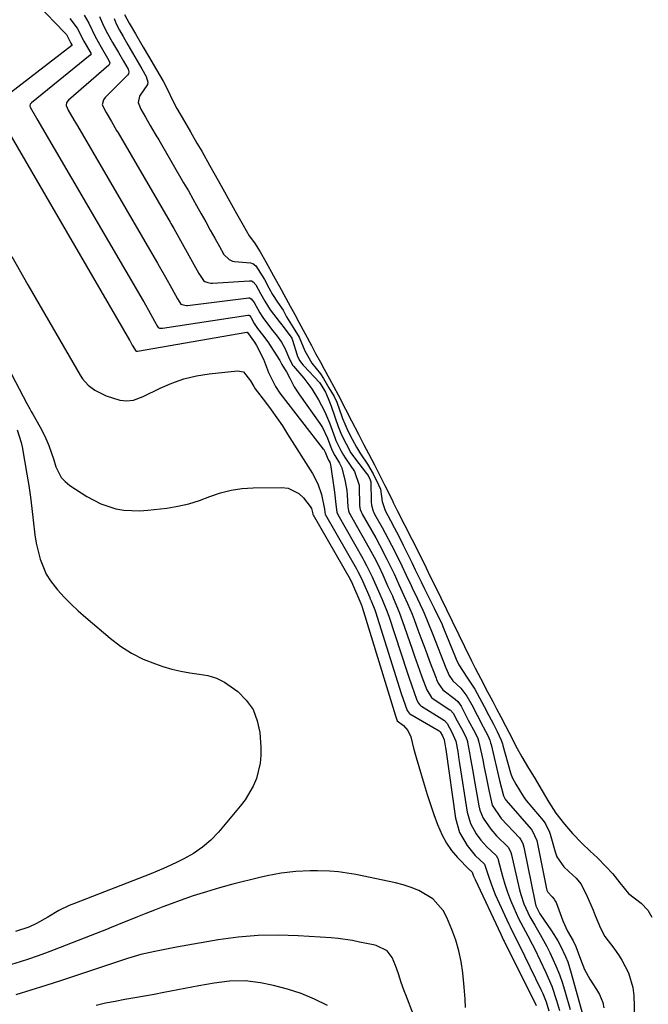
# Model space of a CAD drawing. Units: inches. Extents: x 1883761 to 1889572, y 416116 to 422031.
# Drawn here: x 1885479 to 1885672, y 421562 to 421863 of the extents above; entities that cross this region are included whole.
import ezdxf

# ---------------------------------------------------------------- set-up
doc = ezdxf.new("R2010")
doc.units = ezdxf.units.IN
doc.header["$MEASUREMENT"] = 0
doc.layers.add('7', color=7, linetype='Continuous')
doc.layers.add('8', color=7, linetype='Continuous')

msp = doc.modelspace()

# ---------------------------------------------------------------- linework, layer by layer
at = {"layer": '7', "color": 18}
for points in [[(1885476.9, 421876.47, 1634), (1885493.01, 421859.68, 1634), (1885493.06, 421859.63, 1634), (1885493.68, 421858.89, 1634), (1885495.08, 421856.31, 1634), (1885495.38, 421855.8, 1634), (1885495.4, 421855.72, 1634), (1885495.4, 421855.62, 1634), (1885495.38, 421855.58, 1634), (1885471.59, 421837.27, 1634)], [(1885494.77, 421863.83, 1632), (1885497, 421860.88, 1632), (1885499.02, 421856.89, 1632), (1885500.88, 421853.69, 1632), (1885501.15, 421853.18, 1632), (1885501.18, 421852.94, 1632), (1885501.14, 421852.72, 1632), (1885501.08, 421852.63, 1632), (1885501, 421852.55, 1632), (1885482.99, 421838.04, 1632), (1885482.62, 421837.59, 1632), (1885482.49, 421837.22, 1632), (1885482.48, 421837.04, 1632), (1885482.59, 421836.68, 1632), (1885484.58, 421833.27, 1632), (1885484.68, 421833.09, 1632), (1885517.16, 421777.42, 1632), (1885517.36, 421777.06, 1632), (1885517.87, 421776.17, 1632), (1885518.78, 421774.56, 1632), (1885520.67, 421771.16, 1632), (1885521.57, 421769.56, 1632), (1885521.82, 421769.26, 1632), (1885522.22, 421769.07, 1632), (1885522.67, 421769, 1632), (1885522.9, 421769, 1632), (1885523.13, 421769.02, 1632), (1885549.22, 421773.02, 1632), (1885549.48, 421773.01, 1632), (1885549.72, 421772.9, 1632), (1885550.15, 421772.35, 1632), (1885551.19, 421770.5, 1632), (1885552.17, 421768.89, 1632), (1885553.65, 421766.97, 1632), (1885555.29, 421764.8, 1632), (1885556.06, 421763.68, 1632), (1885559, 421759.15, 1632), (1885559.12, 421758.94, 1632), (1885559.61, 421757.93, 1632), (1885559.92, 421757.37, 1632), (1885560.66, 421756.3, 1632), (1885560.99, 421755.71, 1632), (1885562.01, 421753.69, 1632), (1885563.42, 421751.12, 1632), (1885565.02, 421748.66, 1632), (1885571.23, 421739.86, 1632), (1885572.02, 421738.64, 1632), (1885573.6, 421735.36, 1632), (1885574.95, 421731.77, 1632), (1885575.79, 421730.1, 1632), (1885577.23, 421727.7, 1632), (1885577.94, 421726.23, 1632), (1885578.98, 421722.05, 1632), (1885579.46, 421719.29, 1632), (1885579.6, 421717.9, 1632), (1885579.81, 421714.3, 1632), (1885580.01, 421713.12, 1632), (1885580.21, 421712.55, 1632), (1885580.34, 421712.28, 1632), (1885580.48, 421712.02, 1632), (1885586.37, 421701.67, 1632), (1885587.86, 421698.88, 1632), (1885589.16, 421696.33, 1632), (1885590.54, 421693.48, 1632), (1885592.09, 421690, 1632), (1885592.76, 421688.54, 1632), (1885593.45, 421687.1, 1632), (1885593.71, 421686.51, 1632), (1885595.53, 421682.09, 1632), (1885596.45, 421679.54, 1632), (1885599.48, 421670.72, 1632), (1885600.21, 421668.59, 1632), (1885601.72, 421664.36, 1632), (1885602.49, 421662.25, 1632), (1885603.94, 421658.34, 1632), (1885605.45, 421655.94, 1632), (1885605.96, 421655.55, 1632), (1885611, 421652.2, 1632), (1885611.2, 421652.05, 1632), (1885612.05, 421651.14, 1632), (1885613.3, 421648.81, 1632), (1885614.54, 421646.46, 1632), (1885615.78, 421644.11, 1632), (1885616.22, 421643.09, 1632), (1885616.37, 421642.55, 1632), (1885616.43, 421642.28, 1632), (1885617.03, 421639.06, 1632), (1885617.38, 421637.17, 1632), (1885618.07, 421633.39, 1632), (1885618.4, 421631.5, 1632), (1885619.92, 421622.79, 1632), (1885620.23, 421621.48, 1632), (1885621.22, 421619.01, 1632), (1885623.51, 421615.67, 1632), (1885625.34, 421613.66, 1632), (1885628.85, 421610.14, 1632), (1885629.59, 421608.81, 1632), (1885629.76, 421608.22, 1632), (1885632.33, 421597.09, 1632), (1885632.71, 421595.66, 1632), (1885633.64, 421592.86, 1632), (1885635.5, 421588.83, 1632), (1885636.98, 421586.27, 1632), (1885638.69, 421583.44, 1632), (1885640.69, 421579.77, 1632), (1885641.62, 421577.89, 1632), (1885643.45, 421573.85, 1632), (1885644.52, 421571.19, 1632), (1885645.46, 421568.49, 1632), (1885646.32, 421565.75, 1632), (1885647.82, 421560.47, 1632)], [(1885503.8, 421864.39, 1628), (1885505.04, 421861.54, 1628), (1885506.25, 421859.18, 1628), (1885507.82, 421856.49, 1628), (1885509.61, 421853.41, 1628), (1885511.18, 421850.72, 1628), (1885512.58, 421848.26, 1628), (1885512.78, 421847.46, 1628), (1885512.71, 421846.93, 1628), (1885512.42, 421846.49, 1628), (1885505.51, 421839.59, 1628), (1885505.02, 421838.94, 1628), (1885504.68, 421837.4, 1628), (1885505.88, 421835.03, 1628), (1885507.47, 421832.3, 1628), (1885509.06, 421829.57, 1628), (1885509.51, 421828.79, 1628), (1885525.43, 421801.5, 1628), (1885525.66, 421801.11, 1628), (1885526.56, 421799.54, 1628), (1885528.1, 421796.81, 1628), (1885529.64, 421794.05, 1628), (1885531.18, 421791.3, 1628), (1885532.71, 421788.55, 1628), (1885534.25, 421785.81, 1628), (1885535.67, 421783.57, 1628), (1885536.02, 421783.32, 1628), (1885536.93, 421782.96, 1628), (1885537.87, 421782.82, 1628), (1885538.35, 421782.82, 1628), (1885549.76, 421783.56, 1628), (1885550.34, 421783.49, 1628), (1885550.85, 421783.22, 1628), (1885551.63, 421782.31, 1628), (1885553.1, 421779.67, 1628), (1885554.44, 421777.25, 1628), (1885556.06, 421774.65, 1628), (1885558.79, 421771.05, 1628), (1885559.2, 421770.52, 1628), (1885560.34, 421769.1, 1628), (1885562.65, 421765.94, 1628), (1885562.88, 421765.37, 1628), (1885564.19, 421761.1, 1628), (1885564.45, 421760.39, 1628), (1885565.13, 421759.03, 1628), (1885565.61, 421758.36, 1628), (1885566.12, 421757.74, 1628), (1885566.39, 421757.45, 1628), (1885571.14, 421752.41, 1628), (1885571.57, 421751.81, 1628), (1885572.98, 421749.4, 1628), (1885573.82, 421747.48, 1628), (1885574.43, 421745.94, 1628), (1885574.71, 421745.17, 1628), (1885576.84, 421738.97, 1628), (1885577.89, 421736.35, 1628), (1885579.28, 421733.6, 1628), (1885580.77, 421730.87, 1628), (1885581.54, 421729.74, 1628), (1885581.81, 421729.38, 1628), (1885585.55, 421724.59, 1628), (1885585.66, 421724.43, 1628), (1885585.98, 421723.9, 1628), (1885586.66, 421722.58, 1628), (1885586.8, 421722.03, 1628), (1885586.93, 421715.82, 1628), (1885587.01, 421714.86, 1628), (1885587.56, 421713.01, 1628), (1885587.76, 421712.57, 1628), (1885587.99, 421712.14, 1628), (1885590.31, 421708, 1628), (1885591.27, 421706.24, 1628), (1885593.14, 421702.64, 1628), (1885594.75, 421699.47, 1628), (1885596.32, 421696.28, 1628), (1885597.65, 421693.45, 1628), (1885599.17, 421690.23, 1628), (1885599.84, 421688.85, 1628), (1885600.27, 421687.93, 1628), (1885602.7, 421682.69, 1628), (1885603.12, 421681.78, 1628), (1885604.3, 421679.01, 1628), (1885605.79, 421675.28, 1628), (1885609.79, 421665.06, 1628), (1885610.18, 421664.11, 1628), (1885610.82, 421662.69, 1628), (1885611.94, 421661.04, 1628), (1885614.33, 421658.82, 1628), (1885616.26, 421656.43, 1628), (1885617.71, 421653.69, 1628), (1885619.36, 421650.56, 1628), (1885621.25, 421646.98, 1628), (1885622.65, 421644.29, 1628), (1885623.2, 421642.96, 1628), (1885623.49, 421642.05, 1628), (1885623.61, 421641.59, 1628), (1885626.24, 421630.53, 1628), (1885627.39, 421625.87, 1628), (1885627.92, 421624.9, 1628), (1885628.26, 421624.47, 1628), (1885635.91, 421615.64, 1628), (1885636.22, 421615.26, 1628), (1885637.64, 421612.15, 1628), (1885640.62, 421597.44, 1628), (1885640.72, 421597.04, 1628), (1885640.96, 421596.4, 1628), (1885642.32, 421594.97, 1628), (1885642.96, 421594.2, 1628), (1885643.35, 421593.55, 1628), (1885643.5, 421593.2, 1628), (1885645.63, 421587.58, 1628), (1885647.05, 421584.46, 1628), (1885648.74, 421581.47, 1628), (1885649.59, 421579.71, 1628), (1885650.97, 421575.89, 1628), (1885652.24, 421572.74, 1628), (1885653.88, 421569.76, 1628), (1885655.88, 421566.58, 1628), (1885656.78, 421565.05, 1628), (1885657.86, 421562.66, 1628), (1885658.12, 421560.94, 1628)], [(1885508.27, 421863.79, 1626), (1885508.88, 421862.23, 1626), (1885509.92, 421860.22, 1626), (1885511.07, 421858.26, 1626), (1885512.5, 421855.79, 1626), (1885513.93, 421853.33, 1626), (1885515.37, 421850.86, 1626), (1885516.8, 421848.4, 1626), (1885518.14, 421846.1, 1626), (1885518.64, 421844.32, 1626), (1885518.48, 421843.63, 1626), (1885516.07, 421840, 1626), (1885515.67, 421838.07, 1626), (1885516.45, 421836.05, 1626), (1885517.89, 421833.58, 1626), (1885519.33, 421831.1, 1626), (1885520.78, 421828.62, 1626), (1885521.35, 421827.63, 1626), (1885521.64, 421827.14, 1626), (1885521.93, 421826.64, 1626), (1885529.57, 421813.55, 1626), (1885531.01, 421811.05, 1626), (1885532.41, 421808.57, 1626), (1885533.53, 421806.57, 1626), (1885534.93, 421804.07, 1626), (1885536.33, 421801.56, 1626), (1885537.72, 421799.06, 1626), (1885539.11, 421796.56, 1626), (1885540.51, 421794.07, 1626), (1885541.91, 421791.57, 1626), (1885543.5, 421790.01, 1626), (1885544.56, 421789.57, 1626), (1885545.12, 421789.44, 1626), (1885550.02, 421789.02, 1626), (1885550.77, 421788.83, 1626), (1885551.7, 421788.15, 1626), (1885554.26, 421783.88, 1626), (1885555.66, 421781.37, 1626), (1885556.79, 421779.38, 1626), (1885558.29, 421777.02, 1626), (1885559.99, 421774.51, 1626), (1885561.09, 421772.51, 1626), (1885563.13, 421769.27, 1626), (1885564.88, 421766.3, 1626), (1885566.6, 421762.14, 1626), (1885568.76, 421758.34, 1626), (1885571.42, 421755.08, 1626), (1885572.38, 421753.6, 1626), (1885574.03, 421750.74, 1626), (1885575.61, 421748.15, 1626), (1885576.42, 421746.36, 1626), (1885577.98, 421741.97, 1626), (1885578.19, 421741.41, 1626), (1885578.86, 421739.74, 1626), (1885579.85, 421737.62, 1626), (1885581.15, 421735.1, 1626), (1885582.46, 421732.58, 1626), (1885583.66, 421730.59, 1626), (1885585.85, 421727.44, 1626), (1885587.51, 421724.46, 1626), (1885589.22, 421721.12, 1626), (1885589.79, 421719.74, 1626), (1885590.35, 421715.99, 1626), (1885591.21, 421713.24, 1626), (1885592.86, 421710.13, 1626), (1885593.98, 421708.02, 1626), (1885595.36, 421705.33, 1626), (1885596.73, 421702.65, 1626), (1885598.08, 421699.95, 1626), (1885599.41, 421697.25, 1626), (1885600.45, 421695.08, 1626), (1885602.24, 421691.36, 1626), (1885603.31, 421689.19, 1626), (1885603.57, 421688.65, 1626), (1885606.22, 421683.29, 1626), (1885606.46, 421682.82, 1626), (1885607.23, 421681.25, 1626), (1885608.67, 421678.29, 1626), (1885608.92, 421677.7, 1626), (1885612.76, 421668.26, 1626), (1885612.99, 421667.7, 1626), (1885613.72, 421666.02, 1626), (1885616.2, 421662.21, 1626), (1885618.63, 421658.57, 1626), (1885620.05, 421655.87, 1626), (1885621.48, 421653.17, 1626), (1885622.91, 421650.46, 1626), (1885624.33, 421647.76, 1626), (1885625.51, 421645.54, 1626), (1885626.7, 421642.9, 1626), (1885627.08, 421641.8, 1626), (1885627.25, 421641.24, 1626), (1885629.59, 421632.91, 1626), (1885629.67, 421632.63, 1626), (1885630.09, 421631.45, 1626), (1885631.23, 421629.47, 1626), (1885633.47, 421625.73, 1626), (1885634.07, 421624.89, 1626), (1885634.4, 421624.48, 1626), (1885639.55, 421618.28, 1626), (1885640.25, 421617.34, 1626), (1885641.55, 421614.73, 1626), (1885641.73, 421614.17, 1626), (1885643.24, 421608.72, 1626), (1885643.78, 421607.16, 1626), (1885645.9, 421604.15, 1626), (1885647.41, 421602.73, 1626), (1885649.67, 421600.63, 1626), (1885651.11, 421598.92, 1626), (1885652.72, 421595.79, 1626), (1885654.13, 421592.52, 1626), (1885654.83, 421590.88, 1626), (1885655.52, 421589.23, 1626), (1885657.13, 421585.38, 1626), (1885658.47, 421582.77, 1626), (1885661.15, 421579.26, 1626), (1885662.86, 421576.86, 1626), (1885663.64, 421575.61, 1626), (1885665.69, 421571.74, 1626), (1885667.02, 421567.16, 1626), (1885667.29, 421564.75, 1626), (1885667.65, 421554.42, 1626)], [(1885511.46, 421865, 1624), (1885512.92, 421862.42, 1624), (1885514.87, 421859.09, 1624), (1885517.2, 421855.07, 1624), (1885518.82, 421852.28, 1624), (1885521.24, 421848.14, 1624), (1885523.26, 421844.66, 1624), (1885525.25, 421840.87, 1624), (1885525.59, 421840.01, 1624), (1885527.51, 421836.23, 1624), (1885529.79, 421832.3, 1624), (1885531.66, 421829.09, 1624), (1885533.65, 421825.69, 1624), (1885535.1, 421823.17, 1624), (1885537.5, 421818.94, 1624), (1885539.2, 421815.9, 1624), (1885541.57, 421811.65, 1624), (1885543.69, 421807.84, 1624), (1885545.78, 421804.11, 1624), (1885547.77, 421800.54, 1624), (1885549.64, 421797.31, 1624), (1885551.22, 421795.1, 1624), (1885553.01, 421792.41, 1624), (1885554.75, 421789.3, 1624), (1885557.11, 421785.05, 1624), (1885559.42, 421780.88, 1624), (1885560.27, 421779.33, 1624), (1885562.17, 421775.8, 1624), (1885563.55, 421773.24, 1624), (1885564.84, 421770.86, 1624), (1885566.77, 421767.29, 1624), (1885568.66, 421763.7, 1624), (1885569.94, 421761.26, 1624), (1885571.42, 421758.6, 1624), (1885572.59, 421756.51, 1624), (1885574.23, 421753.47, 1624), (1885575.55, 421751.03, 1624), (1885576.84, 421748.64, 1624), (1885579.14, 421744.28, 1624), (1885580.92, 421740.69, 1624), (1885583.02, 421736.59, 1624), (1885584.71, 421733.3, 1624), (1885586.08, 421730.71, 1624), (1885587.93, 421727.17, 1624), (1885589.81, 421723.51, 1624), (1885591.16, 421720.89, 1624), (1885593.35, 421716.47, 1624), (1885593.7, 421715.71, 1624), (1885594.94, 421713.17, 1624), (1885597.17, 421708.82, 1624), (1885599.39, 421704.48, 1624), (1885601.58, 421700.1, 1624), (1885603.73, 421695.71, 1624), (1885604.93, 421693.25, 1624), (1885606.09, 421690.89, 1624), (1885608.27, 421686.46, 1624), (1885610.01, 421682.91, 1624), (1885611.76, 421679.35, 1624), (1885613.8, 421675.19, 1624), (1885615.54, 421671.58, 1624), (1885617.62, 421667.24, 1624), (1885618.78, 421664.97, 1624), (1885620.38, 421661.9, 1624), (1885622.58, 421657.69, 1624), (1885624.13, 421654.76, 1624), (1885625.34, 421652.47, 1624), (1885626.61, 421650.07, 1624), (1885628.09, 421647.27, 1624), (1885630.05, 421643.46, 1624), (1885631.11, 421641.3, 1624), (1885633.06, 421637.82, 1624), (1885635.13, 421634.36, 1624), (1885636.8, 421631.56, 1624), (1885639.27, 421627.41, 1624), (1885641.35, 421623.94, 1624), (1885643.41, 421620.59, 1624), (1885646.09, 421617.23, 1624), (1885648.59, 421614.34, 1624), (1885651.43, 421611.38, 1624), (1885653.95, 421608.97, 1624), (1885656.21, 421606.87, 1624), (1885658.73, 421604.25, 1624), (1885660.88, 421602, 1624), (1885663.04, 421599.19, 1624), (1885665.69, 421595.95, 1624), (1885669.58, 421592.99, 1624), (1885671.6, 421590.86, 1624), (1885672.86, 421588.72, 1624)], [(1885472.27, 421835.24, 1634), (1885513.02, 421765.37, 1634), (1885513.06, 421765.3, 1634), (1885513.19, 421765.08, 1634), (1885513.87, 421763.87, 1634), (1885514.51, 421762.72, 1634), (1885514.84, 421762.15, 1634), (1885514.89, 421762.1, 1634), (1885515.05, 421762.03, 1634), (1885515.24, 421762, 1634), (1885515.33, 421762, 1634), (1885515.42, 421762.01, 1634), (1885548.94, 421767.8, 1634), (1885548.99, 421767.8, 1634), (1885549.05, 421767.8, 1634), (1885549.1, 421767.78, 1634), (1885549.15, 421767.75, 1634), (1885551.21, 421764.72, 1634), (1885551.87, 421763.74, 1634), (1885554.02, 421759.55, 1634), (1885555.52, 421755.5, 1634), (1885557.67, 421751.16, 1634), (1885559.04, 421749.18, 1634), (1885572.28, 421732.02, 1634), (1885572.42, 421731.84, 1634), (1885572.87, 421731.05, 1634), (1885573.46, 421729.53, 1634), (1885573.94, 421728.63, 1634), (1885574.28, 421727.97, 1634), (1885574.43, 421727.5, 1634), (1885574.48, 421727.26, 1634), (1885575.73, 421718.87, 1634), (1885576.15, 421715.04, 1634), (1885576.39, 421712.72, 1634), (1885576.72, 421711.95, 1634), (1885584.41, 421698.51, 1634), (1885584.52, 421698.31, 1634), (1885584.73, 421697.93, 1634), (1885585.56, 421696.35, 1634), (1885587.24, 421692.96, 1634), (1885587.6, 421692.15, 1634), (1885589.58, 421687.65, 1634), (1885590.35, 421686.01, 1634), (1885591.68, 421682.69, 1634), (1885592.31, 421680.9, 1634), (1885597.83, 421664.02, 1634), (1885598.33, 421662.51, 1634), (1885599.37, 421659.5, 1634), (1885600.84, 421655.44, 1634), (1885601.28, 421654.39, 1634), (1885601.83, 421653.69, 1634), (1885602.17, 421653.41, 1634), (1885602.36, 421653.28, 1634), (1885609.38, 421648.96, 1634), (1885610.22, 421648.03, 1634), (1885611.65, 421645.31, 1634), (1885612.86, 421642.63, 1634), (1885613.42, 421639.4, 1634), (1885613.81, 421637.01, 1634), (1885614, 421635.81, 1634), (1885616.33, 421620.92, 1634), (1885617.32, 421617.4, 1634), (1885619.1, 421614.21, 1634), (1885620.51, 421612.34, 1634), (1885622.34, 421610.29, 1634), (1885625.18, 421607.59, 1634), (1885625.62, 421606.87, 1634), (1885625.77, 421606.47, 1634), (1885625.83, 421606.26, 1634), (1885627.16, 421601.26, 1634), (1885627.87, 421598.8, 1634), (1885628.67, 421596.37, 1634), (1885629.58, 421593.97, 1634), (1885630.56, 421591.61, 1634), (1885632.07, 421588.28, 1634), (1885633.4, 421585.64, 1634), (1885634.84, 421583.05, 1634), (1885636.22, 421580.42, 1634), (1885636.87, 421579.1, 1634), (1885640.37, 421571.77, 1634), (1885642.19, 421567.56, 1634), (1885643.67, 421563.22, 1634), (1885644.56, 421560.17, 1634)], [(1885446.53, 421812.92, 1638), (1885481.62, 421745.98, 1638), (1885482.5, 421744.34, 1638), (1885482.95, 421743.53, 1638), (1885483.41, 421742.71, 1638), (1885485.72, 421738.68, 1638), (1885487.14, 421735.96, 1638), (1885488.34, 421733.13, 1638), (1885489.85, 421728.77, 1638), (1885490.5, 421726.61, 1638), (1885492.12, 421723.36, 1638), (1885493.34, 421722.05, 1638), (1885494.76, 421720.88, 1638), (1885499.92, 421717.5, 1638), (1885504.22, 421715.21, 1638), (1885508.86, 421713.74, 1638), (1885511.28, 421713.33, 1638), (1885516.14, 421713.1, 1638), (1885518.58, 421713.27, 1638), (1885524.42, 421713.98, 1638), (1885527.8, 421714.53, 1638), (1885531.12, 421715.27, 1638), (1885534.38, 421716.27, 1638), (1885537.59, 421717.46, 1638), (1885540.81, 421718.59, 1638), (1885544.07, 421719.47, 1638), (1885547.42, 421719.96, 1638), (1885550.82, 421720.2, 1638), (1885559.64, 421720.29, 1638), (1885561.55, 421720.04, 1638), (1885564.85, 421718.43, 1638), (1885566.23, 421717.09, 1638), (1885568.28, 421714.41, 1638), (1885568.66, 421713.8, 1638), (1885569.12, 421712.19, 1638), (1885569.14, 421711.98, 1638), (1885569.16, 421711.89, 1638), (1885580.5, 421692.15, 1638), (1885580.75, 421691.69, 1638), (1885580.92, 421691.34, 1638), (1885583.74, 421684.77, 1638), (1885583.76, 421684.73, 1638), (1885584.11, 421683.88, 1638), (1885584.16, 421683.73, 1638), (1885584.21, 421683.58, 1638), (1885594.39, 421650.38, 1638), (1885594.71, 421649.42, 1638), (1885594.93, 421648.82, 1638), (1885596.79, 421647.41, 1638), (1885598.21, 421645.89, 1638), (1885599.03, 421643.97, 1638), (1885599.89, 421640.45, 1638), (1885600.67, 421637.65, 1638), (1885603.12, 421629.37, 1638), (1885604.07, 421626.29, 1638), (1885605.06, 421623.22, 1638), (1885606.11, 421620.17, 1638), (1885607.21, 421617.13, 1638), (1885608.62, 421613.83, 1638), (1885609.95, 421611.4, 1638), (1885611.57, 421609.14, 1638), (1885613.38, 421607.01, 1638), (1885617.06, 421603.19, 1638), (1885617.19, 421603.07, 1638), (1885617.85, 421602.51, 1638), (1885618.29, 421601.32, 1638), (1885618.57, 421600.62, 1638), (1885618.73, 421600.28, 1638), (1885626.59, 421583.51, 1638), (1885627.48, 421581.69, 1638), (1885627.61, 421581.43, 1638), (1885637.38, 421561.67, 1638)], [(1885477.02, 421790.93, 1636), (1885481.87, 421782.3, 1636), (1885497.96, 421754.63, 1636), (1885498.67, 421753.55, 1636), (1885500.34, 421751.62, 1636), (1885502.37, 421750.02, 1636), (1885505.82, 421748.32, 1636), (1885510.08, 421746.96, 1636), (1885512.13, 421746.77, 1636), (1885514.21, 421747.03, 1636), (1885517.17, 421748.07, 1636), (1885522.38, 421750.64, 1636), (1885525.99, 421752.2, 1636), (1885529.67, 421753.49, 1636), (1885533.47, 421754.39, 1636), (1885537.35, 421755.03, 1636), (1885546.05, 421756, 1636), (1885547.87, 421755.67, 1636), (1885550.07, 421752.91, 1636), (1885551.03, 421751.16, 1636), (1885551.49, 421750.5, 1636), (1885554.61, 421746.4, 1636), (1885556.38, 421744.01, 1636), (1885558.11, 421741.58, 1636), (1885559.77, 421739.12, 1636), (1885561.39, 421736.62, 1636), (1885569, 421724.49, 1636), (1885570.61, 421721.41, 1636), (1885571.71, 421718.1, 1636), (1885572.63, 421713.61, 1636), (1885572.9, 421711.99, 1636), (1885572.95, 421711.88, 1636), (1885582.45, 421695.34, 1636), (1885582.57, 421695.12, 1636), (1885582.87, 421694.57, 1636), (1885583.85, 421692.62, 1636), (1885584.28, 421691.7, 1636), (1885586.51, 421686.54, 1636), (1885586.56, 421686.42, 1636), (1885586.67, 421686.18, 1636), (1885586.95, 421685.58, 1636), (1885588.07, 421682.77, 1636), (1885588.24, 421682.24, 1636), (1885596.13, 421657.23, 1636), (1885596.7, 421655.47, 1636), (1885597.94, 421651.98, 1636), (1885598.52, 421651.13, 1636), (1885598.74, 421650.99, 1636), (1885607.77, 421645.75, 1636), (1885607.83, 421645.71, 1636), (1885608.07, 421645.47, 1636), (1885608.73, 421644.23, 1636), (1885609.3, 421642.98, 1636), (1885609.68, 421640.54, 1636), (1885609.76, 421640.03, 1636), (1885612.76, 421619.01, 1636), (1885614, 421614.6, 1636), (1885616.34, 421610.67, 1636), (1885618.8, 421607.6, 1636), (1885621.51, 421605.05, 1636), (1885621.59, 421604.96, 1636), (1885622.72, 421601.54, 1636), (1885623.72, 421598.58, 1636), (1885624.92, 421595.7, 1636), (1885629.05, 421586.58, 1636), (1885629.42, 421585.78, 1636), (1885630.61, 421583.42, 1636), (1885632.21, 421580.27, 1636), (1885638.84, 421566.63, 1636), (1885639.42, 421565.36, 1636), (1885640.44, 421562.77, 1636), (1885641.28, 421560.1, 1636)], [(1885615.81, 421561.08, 1638), (1885615.68, 421563.59, 1638), (1885615.49, 421566.09, 1638), (1885615.37, 421567.34, 1638), (1885614.94, 421571.71, 1638), (1885614.46, 421575.11, 1638), (1885613.78, 421578.46, 1638), (1885612.8, 421581.74, 1638), (1885611.63, 421584.97, 1638), (1885610.11, 421588.63, 1638), (1885608.94, 421590.79, 1638), (1885605.76, 421594.36, 1638), (1885601.48, 421596.88, 1638), (1885599.17, 421597.86, 1638), (1885596.78, 421598.63, 1638), (1885594.34, 421599.25, 1638), (1885582.3, 421601.76, 1638), (1885579.62, 421602.23, 1638), (1885576.93, 421602.61, 1638), (1885574.23, 421602.83, 1638), (1885570.5, 421602.96, 1638), (1885568.28, 421602.95, 1638), (1885563.85, 421602.72, 1638), (1885559.44, 421602.2, 1638), (1885555.08, 421601.39, 1638), (1885552.91, 421600.89, 1638), (1885544.67, 421598.8, 1638), (1885540.59, 421597.7, 1638), (1885536.54, 421596.52, 1638), (1885532.52, 421595.21, 1638), (1885528.53, 421593.82, 1638), (1885525.76, 421592.8, 1638), (1885523.18, 421591.85, 1638), (1885520.61, 421590.87, 1638), (1885518.04, 421589.88, 1638), (1885515.48, 421588.87, 1638), (1885511.7, 421587.35, 1638), (1885510.38, 421586.81, 1638), (1885508.41, 421585.97, 1638), (1885507.09, 421585.43, 1638), (1885506.43, 421585.16, 1638), (1885489.93, 421578.71, 1638), (1885487.35, 421577.74, 1638), (1885484.76, 421576.8, 1638), (1885482.15, 421575.91, 1638), (1885479.53, 421575.07, 1638), (1885476.9, 421574.23, 1638)], [(1885599.94, 421558.87, 1636), (1885597.53, 421564.93, 1636), (1885597.04, 421566.2, 1636), (1885596.14, 421568.76, 1636), (1885595.31, 421571.35, 1636), (1885594.39, 421573.9, 1636), (1885593.4, 421576.34, 1636), (1885591.8, 421578.44, 1636), (1885588.51, 421580.01, 1636), (1885587.61, 421580.24, 1636), (1885583.39, 421581.12, 1636), (1885581.23, 421581.54, 1636), (1885576.88, 421582.22, 1636), (1885574.7, 421582.42, 1636), (1885564.59, 421583.06, 1636), (1885558.45, 421583.24, 1636), (1885552.33, 421583.12, 1636), (1885546.23, 421582.58, 1636), (1885540.15, 421581.75, 1636), (1885529.09, 421579.84, 1636), (1885527.34, 421579.53, 1636), (1885523.84, 421578.86, 1636), (1885520.71, 421578.21, 1636), (1885516.52, 421577.26, 1636), (1885514.45, 421576.71, 1636), (1885513.42, 421576.4, 1636), (1885512.4, 421576.07, 1636), (1885496.46, 421570.73, 1636), (1885491.91, 421569.24, 1636), (1885487.36, 421567.77, 1636), (1885482.79, 421566.34, 1636), (1885478.22, 421564.94, 1636)], [(1885573.56, 421561.69, 1634), (1885569.61, 421563.65, 1634), (1885565.56, 421565.37, 1634), (1885561.38, 421566.71, 1634), (1885557.11, 421567.8, 1634), (1885553.11, 421568.63, 1634), (1885548.4, 421569.23, 1634), (1885543.65, 421569.11, 1634), (1885538.9, 421568.51, 1634), (1885534.17, 421567.71, 1634), (1885523.49, 421565.66, 1634), (1885520.53, 421565.1, 1634), (1885517.56, 421564.55, 1634), (1885514.59, 421564.03, 1634), (1885511.62, 421563.51, 1634), (1885508.66, 421562.96, 1634), (1885505.71, 421562.36, 1634), (1885502.77, 421561.67, 1634)]]:
    msp.add_polyline3d(points, dxfattribs=at)
at = {"layer": '8', "color": 18}
for points in [[(1885499.12, 421864.87, 1630), (1885500.53, 421862.37, 1630), (1885502.45, 421858.35, 1630), (1885504.38, 421855.03, 1630), (1885506.32, 421851.71, 1630), (1885506.96, 421850.4, 1630), (1885506.91, 421849.84, 1630), (1885506.81, 421849.68, 1630), (1885506.69, 421849.54, 1630), (1885494.32, 421838.81, 1630), (1885493.77, 421838.08, 1630), (1885493.59, 421837.22, 1630), (1885494.28, 421835.78, 1630), (1885496.11, 421832.64, 1630), (1885497.1, 421830.94, 1630), (1885521.29, 421789.46, 1630), (1885521.62, 421788.89, 1630), (1885522.12, 421788.03, 1630), (1885524.04, 421784.61, 1630), (1885525.95, 421781.18, 1630), (1885527.71, 421778.04, 1630), (1885528.75, 421776.42, 1630), (1885529.01, 421776.25, 1630), (1885530.42, 421775.95, 1630), (1885530.78, 421775.97, 1630), (1885549.49, 421778.27, 1630), (1885549.71, 421778.27, 1630), (1885550.28, 421778.05, 1630), (1885551.12, 421776.91, 1630), (1885552.92, 421773.68, 1630), (1885553.75, 421772.3, 1630), (1885556.46, 421768.76, 1630), (1885558.19, 421766.62, 1630), (1885559.55, 421764.73, 1630), (1885560.68, 421762.68, 1630), (1885561.82, 421759.72, 1630), (1885563.02, 421757.56, 1630), (1885563.18, 421757.38, 1630), (1885566.31, 421753.76, 1630), (1885567.58, 421752.14, 1630), (1885568.76, 421750.44, 1630), (1885570.84, 421747.11, 1630), (1885572.66, 421743.63, 1630), (1885574.18, 421740.01, 1630), (1885575.78, 421735.61, 1630), (1885576.15, 421734.67, 1630), (1885577.7, 421731.54, 1630), (1885578.47, 421730.16, 1630), (1885579.01, 421729.35, 1630), (1885579.19, 421729.08, 1630), (1885581.87, 421725.17, 1630), (1885583.23, 421720.97, 1630), (1885583.28, 421720.22, 1630), (1885583.39, 421715.06, 1630), (1885583.41, 421714.67, 1630), (1885583.62, 421713.52, 1630), (1885583.89, 421712.78, 1630), (1885584.05, 421712.43, 1630), (1885584.23, 421712.08, 1630), (1885588.34, 421704.83, 1630), (1885589.51, 421702.68, 1630), (1885591.77, 421698.27, 1630), (1885593.93, 421693.82, 1630), (1885595.39, 421690.6, 1630), (1885596.46, 421688.35, 1630), (1885596.98, 421687.22, 1630), (1885598.07, 421684.74, 1630), (1885599.44, 421681.48, 1630), (1885600.08, 421679.84, 1630), (1885601.25, 421676.68, 1630), (1885602.14, 421674.28, 1630), (1885603.03, 421671.87, 1630), (1885603.93, 421669.47, 1630), (1885604.84, 421667.07, 1630), (1885606.81, 421661.85, 1630), (1885606.96, 421661.46, 1630), (1885607.45, 421660.31, 1630), (1885608.88, 421658.32, 1630), (1885612.64, 421655.47, 1630), (1885613.41, 421654.79, 1630), (1885614.44, 421653.27, 1630), (1885616.67, 421649.03, 1630), (1885618.73, 421645.14, 1630), (1885619.58, 421643.38, 1630), (1885619.93, 421642.3, 1630), (1885620.01, 421641.93, 1630), (1885621.07, 421636.86, 1630), (1885621.54, 421634.55, 1630), (1885622.02, 421632.24, 1630), (1885622.95, 421627.61, 1630), (1885624.01, 421623.04, 1630), (1885626.75, 421618.93, 1630), (1885632.28, 421613, 1630), (1885632.77, 421612.38, 1630), (1885633.33, 421611.32, 1630), (1885633.68, 421610.18, 1630), (1885637.07, 421593.14, 1630), (1885637.3, 421592.25, 1630), (1885638.54, 421589.79, 1630), (1885642.16, 421584.54, 1630), (1885644.07, 421581.51, 1630), (1885644.92, 421579.94, 1630), (1885646.43, 421576.7, 1630), (1885647.09, 421575.04, 1630), (1885648.17, 421571.63, 1630), (1885651.47, 421559.41, 1630)], [(1885478.63, 421737.88, 1640), (1885479.84, 421734.06, 1640), (1885480.12, 421732.74, 1640), (1885481.6, 421724.35, 1640), (1885482.18, 421720.85, 1640), (1885482.71, 421717.34, 1640), (1885483.16, 421713.81, 1640), (1885483.56, 421710.28, 1640), (1885484.08, 421705.74, 1640), (1885484.49, 421703.25, 1640), (1885485.02, 421700.78, 1640), (1885485.64, 421698.33, 1640), (1885487.5, 421693.73, 1640), (1885488.83, 421691.64, 1640), (1885491.01, 421688.94, 1640), (1885493.05, 421686.72, 1640), (1885495.16, 421684.57, 1640), (1885497.35, 421682.5, 1640), (1885499.6, 421680.49, 1640), (1885507.05, 421674.11, 1640), (1885510.25, 421671.68, 1640), (1885513.6, 421669.51, 1640), (1885517.18, 421667.75, 1640), (1885520.91, 421666.25, 1640), (1885523.2, 421665.48, 1640), (1885525.92, 421664.67, 1640), (1885528.67, 421663.99, 1640), (1885531.46, 421663.51, 1640), (1885534.28, 421663.16, 1640), (1885537.02, 421662.67, 1640), (1885539.65, 421661.89, 1640), (1885542.11, 421660.67, 1640), (1885546.13, 421657.84, 1640), (1885548.75, 421655.19, 1640), (1885550.83, 421652.25, 1640), (1885552.11, 421648.88, 1640), (1885552.85, 421645.23, 1640), (1885553.17, 421640.77, 1640), (1885553.18, 421638.31, 1640), (1885553, 421635.88, 1640), (1885551.81, 421631.14, 1640), (1885550.84, 421628.87, 1640), (1885548.38, 421624.64, 1640), (1885546.89, 421622.68, 1640), (1885540.2, 421614.79, 1640), (1885537.85, 421612.34, 1640), (1885535.33, 421610.12, 1640), (1885532.55, 421608.22, 1640), (1885529.59, 421606.55, 1640), (1885527.15, 421605.36, 1640), (1885523.39, 421603.62, 1640), (1885521.48, 421602.81, 1640), (1885519.55, 421602.04, 1640), (1885496.14, 421592.95, 1640), (1885494.53, 421592.28, 1640), (1885491.41, 421590.74, 1640), (1885488.03, 421588.75, 1640), (1885484.56, 421586.84, 1640), (1885482.2, 421585.67, 1640), (1885478.17, 421584.33, 1640)]]:
    msp.add_polyline3d(points, dxfattribs=at)

doc.saveas('drawing.dxf')
